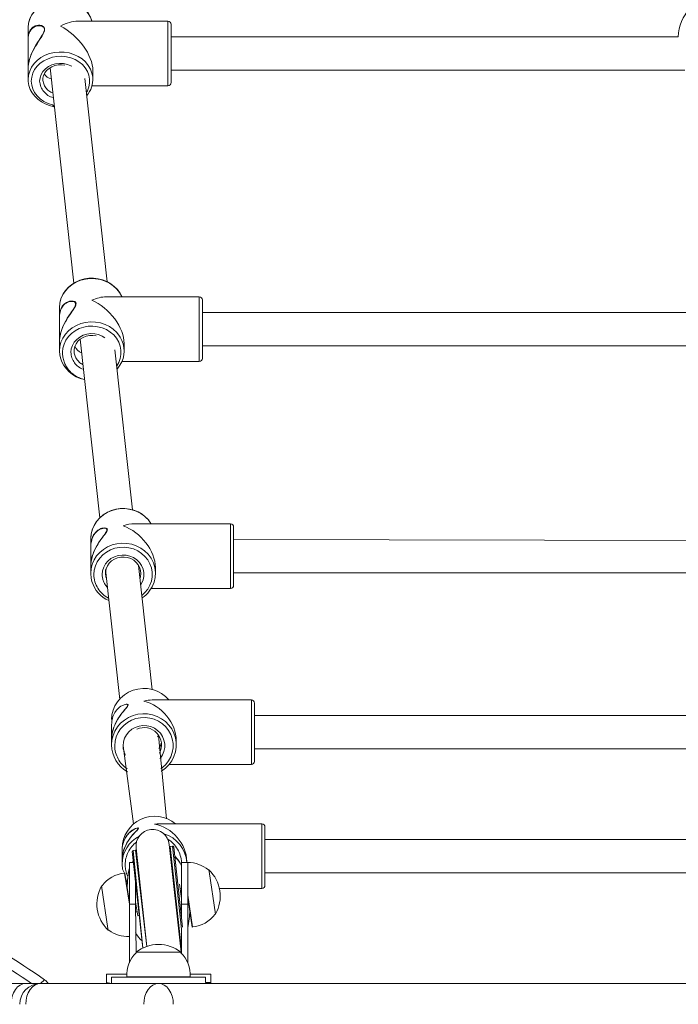
# Model space of a CAD drawing. Units: millimetres. Extents: x 18854 to 40105, y 5223 to 37898.
# Drawn here: x 29779 to 30095, y 16926 to 17399 of the extents above; entities that cross this region are included whole.
import ezdxf

# ---------------------------------------------------------------- set-up
doc = ezdxf.new("R2010")
doc.units = ezdxf.units.MM
doc.header["$LTSCALE"] = 200
doc.linetypes.add('PHANTOM', pattern=[12.7, 6.35, -1.27, 1.27, -1.27, 1.27, -1.27])
doc.styles.add('SLDTEXTSTYLE0', font='TXT', dxfattribs={"width": 0.663})
doc.dimstyles.new('SLDDIMSTYLE2', dxfattribs={"dimtxt": 489.203559, "dimasz": 400, "dimexe": 0, "dimexo": 0.0625, "dimgap": 122.30089, "dimtad": 2, "dimdec": 0, "dimrnd": 1e-09, "dimzin": 12, "dimdsep": 46, "dimtxsty": 'SLDTEXTSTYLE0', "dimsah": 1, "dimcen": 0.09, "dimadec": 0, "dimazin": 3, "dimtfac": 1, "dimtofl": 0, "dimtmove": 0, "dimatfit": 3, "dimfxl": 0, "dimfrac": 2, "dimtolj": 1, "dimtzin": 12, "dimarcsym": 0})

# ---------------------------------------------------------------- blocks, each defined once
blk = doc.blocks.new('_D_31')
at = {"color": 7, "linetype": 'Continuous', "lineweight": 18}
for p, q in [((38317.38, 18729.05), (38317.38, 5262.61)), ((21661.89, 14492.45), (21661.89, 5262.61)), ((38317.38, 5282.61), (21661.89, 5282.61))]:
    blk.add_line(p, q, dxfattribs=at)
for points in [[(21661.89, 5282.61), (22061.89, 5222.61), (22061.89, 5342.61)], [(38317.38, 5282.61), (37917.38, 5342.61), (37917.38, 5222.61)]]:
    blk.add_solid(points, dxfattribs=at)
at = {"color": 7, "linetype": 'Continuous', "lineweight": 18, "insert": (29107.69, 5964.74), "char_height": 529.167, "attachment_point": 1, "style": 'SLDTEXTSTYLE0'}
blk.add_mtext('16655', dxfattribs=at)
blk = doc.blocks.new('_D_33')
at = {"color": 7, "linetype": 'Continuous', "lineweight": 18}
for p, q in [((34430.63, 21149.59), (40065.01, 21149.59)), ((40045.01, 21149.59), (40045.01, 11025.57)), ((28582.58, 11025.57), (40065.01, 11025.57))]:
    blk.add_line(p, q, dxfattribs=at)
for points in [[(40045.01, 21149.59), (39985.01, 20749.59), (40105.01, 20749.59)], [(40045.01, 11025.57), (40105.01, 11425.57), (39985.01, 11425.57)]]:
    blk.add_solid(points, dxfattribs=at)
at = {"color": 7, "linetype": 'Continuous', "lineweight": 18, "insert": (39362.88, 15205.63), "char_height": 529.167, "attachment_point": 1, "rotation": 90, "style": 'SLDTEXTSTYLE0'}
blk.add_mtext('10124', dxfattribs=at)
blk = doc.blocks.new('_D_34')
at = {"color": 7, "linetype": 'Continuous', "lineweight": 18}
for p, q in [((36718.41, 18705.12), (36718.41, 6416.26)), ((23573.1, 14512.45), (23573.1, 6416.26)), ((23573.1, 6436.26), (36718.41, 6436.26))]:
    blk.add_line(p, q, dxfattribs=at)
for points in [[(23573.1, 6436.26), (23973.1, 6376.26), (23973.1, 6496.26)], [(36718.41, 6436.26), (36318.41, 6496.26), (36318.41, 6376.26)]]:
    blk.add_solid(points, dxfattribs=at)
at = {"color": 7, "linetype": 'Continuous', "lineweight": 18, "insert": (29263.81, 7118.39), "char_height": 529.167, "attachment_point": 1, "style": 'SLDTEXTSTYLE0'}
blk.add_mtext('13145', dxfattribs=at)

msp = doc.modelspace()

# ---------------------------------------------------------------- linework, layer by layer
at = {"color": 7, "linetype": 'Continuous', "lineweight": 18}
for p, q in [((29783.22, 17395), (29783.22, 17389.7)), ((29788.61, 17396.04), (29788.75, 17395.99)), ((29850.22, 17398.05), (29806.93, 17398.05)), ((29851.72, 17396.55), (29851.72, 17368.55)), ((30094.82, 17390.55), (29851.72, 17390.55)), ((29783.23, 17389.43), (29783.22, 17375.66)), ((29783.22, 17375.39), (29783.22, 17370.09)), ((29793.75, 17375.71), (29805.12, 17272.36)), ((29814.19, 17370.96), (29814.22, 17370.09)), ((29814.22, 17370.09), (29814.22, 17374.33)), ((29851.72, 17374.55), (30098.05, 17374.55)), ((29821.14, 17273.03), (29810.42, 17370.51)), ((29813.78, 17367.05), (29850.22, 17367.05)), ((29865.22, 17265.79), (29820.6, 17265.79)), ((29866.72, 17264.29), (29866.72, 17236.29)), ((29798.22, 17260.72), (29798.22, 17256.28)), ((30103.25, 17258.29), (29866.72, 17258.29)), ((29798.22, 17256.05), (29798.22, 17244.52)), ((29798.22, 17244.3), (29798.22, 17239.86)), ((29808.09, 17245.42), (29817.5, 17159.79)), ((29829.22, 17239.86), (29829.22, 17243.41)), ((29833.17, 17163.68), (29824.73, 17240.4)), ((29866.72, 17242.29), (30106.4, 17242.29)), ((29828.15, 17234.79), (29865.22, 17234.79)), ((29880.22, 17156.93), (29834.19, 17156.93)), ((29881.72, 17155.43), (29881.72, 17127.43)), ((29813.22, 17149.73), (29813.22, 17146.2)), ((30110.88, 17148.94), (29881.72, 17149.43)), ((29813.22, 17146.02), (29813.22, 17136.85)), ((29813.22, 17136.67), (29813.22, 17133.14)), ((29820.23, 17134.99), (29827.09, 17072.63)), ((29842.67, 17077.36), (29836.11, 17136.98)), ((29844.22, 17133.14), (29844.22, 17135.96)), ((29837.22, 17133.14), (29837.18, 17133.43)), ((29881.72, 17133.43), (30113.97, 17133.43)), ((29842.17, 17125.93), (29880.22, 17125.93)), ((29890.22, 17072.44), (29842.71, 17072.44)), ((29891.72, 17070.94), (29891.72, 17042.94)), ((30117.66, 17064.94), (29891.72, 17064.94)), ((29823.22, 17060.28), (29823.22, 17053.59)), ((29849.48, 17015.46), (29845.64, 17055.41)), ((29823.22, 17053.46), (29823.22, 17050.89)), ((29828.72, 17050.5), (29833.65, 17013.05)), ((29854.22, 17050.89), (29854.22, 17052.95)), ((29891.72, 17048.94), (30120.72, 17048.94)), ((29850.75, 17041.44), (29890.22, 17041.44)), ((29895.22, 17013.03), (29846.3, 17013.03)), ((29896.72, 17011.53), (29896.72, 16983.53)), ((29856.52, 16951.48), (29850.83, 17003.17)), ((29852.43, 17002.34), (29851.3, 17002.21)), ((30117.75, 17005.53), (29896.72, 17005.53)), ((29828.22, 16999.7), (29828.22, 16995.37)), ((29838.19, 16953.44), (29833.1, 16999.71)), ((29834.67, 17000.38), (29833.54, 17000.26)), ((29834.93, 17001.42), (29840.12, 16954.22)), ((29852.98, 17001.89), (29857.21, 16963.48)), ((29828.22, 16995.28), (29828.22, 16993.62)), ((29831.72, 16994.45), (29833.26, 16994.45)), ((29831.72, 16974.45), (29831.72, 16994.45)), ((29833.62, 16994.97), (29833.04, 16994.45)), ((29833.62, 16994.97), (29833.26, 16994.45)), ((29856.72, 16974.45), (29856.72, 16994.45)), ((29856.72, 16994.45), (29859.72, 16994.45)), ((29859.22, 16994.45), (29859.22, 16994.95)), ((29859.72, 16994.45), (29859.72, 16974.45)), ((29829.42, 16989.36), (29831.72, 16974.45)), ((29829.62, 16989.37), (29829.43, 16989.34)), ((29829.62, 16989.37), (29831.72, 16975.4)), ((29869.84, 16990.94), (29869.6, 16990.89)), ((29869.96, 16990.13), (29869.84, 16990.94)), ((29873.03, 16969.67), (29869.96, 16990.13)), ((29896.72, 16989.53), (30117.8, 16989.53)), ((29830.75, 16985.25), (29830.08, 16986.36)), ((29834.72, 16984.99), (29834.72, 16974.45)), ((29855.71, 16984.01), (29855.71, 16984.01)), ((29855.71, 16984.01), (29856.72, 16977.27)), ((29818.65, 16983.25), (29818.41, 16983.22)), ((29818.41, 16983.22), (29821.48, 16962.77)), ((29835.17, 16980.93), (29834.72, 16980.87)), ((29856.72, 16982.14), (29856.01, 16982.04)), ((29862.02, 16963.54), (29859.72, 16978.84)), ((29874.86, 16982.03), (29895.22, 16982.03)), ((29831.72, 16978.39), (29831.28, 16978.33)), ((29831.72, 16974.45), (29831.72, 16946.38)), ((29834.72, 16975.63), (29835.73, 16968.88)), ((29834.72, 16974.45), (29834.98, 16951.21)), ((29856.72, 16974.45), (29856.72, 16967.91)), ((29861.82, 16963.52), (29859.72, 16977.49)), ((29859.72, 16974.45), (29860.16, 16974.57)), ((29859.72, 16974.45), (29859.72, 16946.38)), ((29834.72, 16970.75), (29835.44, 16970.86)), ((29856.27, 16971.96), (29856.72, 16972.03)), ((29872.79, 16969.65), (29873.03, 16969.67)), ((29835.73, 16968.88), (29836.48, 16969)), ((29859.72, 16963.19), (29860.14, 16965.13)), ((29821.48, 16962.77), (29821.6, 16961.96)), ((29821.6, 16961.96), (29821.84, 16962)), ((29856.72, 16962.57), (29856.72, 16950.95)), ((29861.82, 16963.52), (29862.01, 16963.55)), ((29834.97, 16951.45), (29834.98, 16951.21)), ((29854.98, 16951.45), (29834.97, 16951.45)), ((29856.47, 16951.45), (29854.98, 16951.45)), ((29856.46, 16951.21), (29856.52, 16951.48)), ((29856.46, 16951.21), (29856.47, 16951.45)), ((29820.72, 16936.95), (29820.72, 16940.95)), ((29820.72, 16940.95), (29830.52, 16940.95)), ((29860.92, 16940.95), (29870.72, 16940.95)), ((29870.72, 16940.95), (29870.72, 16936.95)), ((28905.72, 16936.45), (29782.08, 16936.45)), ((29789.15, 16936.45), (29782.08, 16936.45)), ((29789.15, 16936.45), (29845.72, 16936.45)), ((29823.22, 16936.45), (29820.72, 16936.95)), ((29820.72, 16936.95), (29820.72, 16936.45)), ((29823.22, 16936.45), (29823.22, 16939.45)), ((29868.22, 16939.45), (29823.22, 16939.45)), ((29830.54, 16939.65), (29830.55, 16939.45)), ((29837.02, 16939.65), (29830.54, 16939.65)), ((29860.91, 16939.65), (29837.02, 16939.65)), ((29845.72, 16936.45), (30785.72, 16936.45)), ((29860.89, 16939.45), (29860.91, 16939.65)), ((29868.22, 16936.95), (29868.22, 16939.45)), ((29870.72, 16936.95), (29868.22, 16936.95)), ((29870.72, 16936.95), (29870.72, 16936.45))]:
    msp.add_line(p, q, dxfattribs=at)
at = {"color": 7, "linetype": 'PHANTOM', "lineweight": 18}
for p, q in [((29850.22, 17367.05), (29850.22, 17398.05)), ((29790.98, 17393.71), (29790.98, 17394.16)), ((29805.8, 17261.51), (29805.98, 17262.13)), ((29805.98, 17262.13), (29805.98, 17262.51)), ((29865.22, 17234.79), (29865.22, 17265.79)), ((29820.86, 17153.51), (29820.98, 17153.85)), ((29820.98, 17153.85), (29820.98, 17154.15)), ((29880.22, 17125.93), (29880.22, 17156.93)), ((29830.91, 17069.66), (29830.98, 17069.8)), ((29830.98, 17069.8), (29830.98, 17070.02)), ((29890.22, 17041.44), (29890.22, 17072.44)), ((29895.22, 16982.03), (29895.22, 17013.03)), ((29835.94, 17010.63), (29835.98, 17010.7)), ((29835.98, 17010.7), (29835.98, 17010.84)), ((29856.72, 16962.57), (29852.43, 17002.34)), ((29833.54, 17000.26), (29838.19, 16953.44)), ((29840.12, 16954.22), (29834.67, 17000.38)), ((29851.3, 17002.21), (29856.72, 16952.51)), ((29831.18, 16988.89), (29831.15, 16989.19)), ((29834.72, 16974.45), (29831.72, 16974.45)), ((29859.72, 16974.45), (29856.72, 16974.45)), ((29791.11, 16938.24), (29789.15, 16936.45))]:
    msp.add_line(p, q, dxfattribs=at)
at = {"color": 7, "linetype": 'PHANTOM', "lineweight": 18, "flags": 128}
for points in [[(29813.81, 17398.05), (29813.1, 17399.91), (29812.04, 17401.72), (29810.68, 17403.36), (29809.03, 17404.81), (29807.15, 17406.03), (29805.06, 17406.99), (29802.83, 17407.67), (29800.5, 17408.06), (29798.13, 17408.13), (29795.77, 17407.9), (29793.48, 17407.37), (29791.32, 17406.55), (29789.32, 17405.45), (29787.55, 17404.11), (29786.04, 17402.56), (29784.83, 17400.83), (29783.94, 17398.97), (29783.51, 17397.55)], [(29790.98, 17394.16), (29790.9, 17394.5), (29790.53, 17395.09), (29790.27, 17395.32), (29789.72, 17395.61), (29788.41, 17395.86), (29787.71, 17395.82), (29787.04, 17395.68)], [(29790.61, 17392.54), (29790.77, 17392.87), (29790.98, 17393.71)], [(29783.22, 17370.09), (29783.4, 17372.1), (29783.94, 17374.06), (29784.83, 17375.93), (29786.04, 17377.66), (29787.55, 17379.21), (29789.32, 17380.55), (29791.32, 17381.64), (29793.48, 17382.47), (29795.77, 17383), (29798.13, 17383.23), (29800.5, 17383.15), (29802.83, 17382.77), (29805.06, 17382.09), (29807.15, 17381.13), (29809.03, 17379.91), (29810.68, 17378.46), (29812.04, 17376.81), (29813.1, 17375.01), (29813.81, 17373.09), (29814.17, 17371.1), (29814.19, 17370.96)], [(29811.28, 17364.06), (29811.6, 17364.65), (29812.31, 17366.46), (29812.68, 17368.34), (29812.68, 17370.25), (29812.31, 17372.14), (29811.6, 17373.95), (29810.55, 17375.65), (29809.2, 17377.17), (29807.57, 17378.5), (29805.72, 17379.58), (29803.68, 17380.4), (29801.52, 17380.93), (29799.28, 17381.16), (29797.03, 17381.09), (29794.83, 17380.7), (29792.72, 17380.03), (29790.77, 17379.07), (29789.02, 17377.86), (29787.53, 17376.43), (29786.32, 17374.82), (29785.44, 17373.06), (29784.9, 17371.2), (29784.72, 17369.3), (29784.72, 17369.3)], [(29788.72, 17369.3), (29788.9, 17370.9), (29789.44, 17372.45), (29790.31, 17373.88), (29791.48, 17375.15), (29792.92, 17376.21), (29794.57, 17377.01), (29796.36, 17377.54), (29798.24, 17377.77), (29800.14, 17377.69), (29801.99, 17377.31), (29803.72, 17376.64), (29804.12, 17376.44)], [(29784.72, 17369.3), (29784.9, 17367.39), (29785.44, 17365.54), (29786.32, 17363.78), (29787.53, 17362.17), (29789.02, 17360.74), (29790.77, 17359.53), (29792.72, 17358.57), (29794.83, 17357.9), (29795.81, 17356.97)], [(29805.98, 17262.51), (29805.9, 17262.79), (29805.53, 17263.24), (29805.27, 17263.4), (29804.72, 17263.57), (29803.41, 17263.59)], [(29804.2, 17263.76), (29804.37, 17263.79), (29805.54, 17263.51), (29805.99, 17263.14), (29806.23, 17262.57)], [(29798.22, 17239.86), (29798.4, 17241.98), (29798.94, 17244.05), (29799.83, 17246.02), (29801.04, 17247.85), (29802.55, 17249.49), (29804.32, 17250.9), (29806.32, 17252.06), (29808.48, 17252.93), (29810.77, 17253.49), (29813.13, 17253.74), (29815.5, 17253.66), (29817.83, 17253.25), (29820.06, 17252.53), (29822.15, 17251.52), (29824.03, 17250.23), (29825.68, 17248.69), (29827.04, 17246.96), (29827.34, 17246.49)], [(29825.68, 17232.67), (29826.6, 17234.27), (29827.31, 17236.19), (29827.68, 17238.18), (29827.68, 17240.2), (29827.31, 17242.19), (29826.6, 17244.11), (29825.55, 17245.9), (29824.2, 17247.51), (29822.57, 17248.91), (29820.72, 17250.06), (29818.68, 17250.92), (29816.52, 17251.48), (29814.28, 17251.73), (29812.03, 17251.65), (29809.83, 17251.24), (29807.72, 17250.53), (29805.77, 17249.52), (29804.02, 17248.24), (29802.53, 17246.73), (29801.32, 17245.02), (29800.44, 17243.16), (29799.9, 17241.2), (29799.72, 17239.19), (29799.72, 17239.19)], [(29803.72, 17239.19), (29803.9, 17240.89), (29804.44, 17242.52), (29805.31, 17244.04), (29806.48, 17245.38), (29807.92, 17246.49), (29809.57, 17247.34), (29811.36, 17247.9), (29813.24, 17248.14), (29815.14, 17248.06), (29816.99, 17247.66), (29818.72, 17246.95), (29820.01, 17246.16)], [(29819.73, 17154.81), (29820.54, 17154.86), (29820.99, 17154.63), (29821.23, 17154.21)], [(29820.98, 17154.15), (29820.9, 17154.36), (29820.53, 17154.67), (29820.27, 17154.76), (29819.73, 17154.81)], [(29813.22, 17133.14), (29813.4, 17135.36), (29813.94, 17137.52), (29814.83, 17139.58), (29816.04, 17141.49), (29817.55, 17143.2), (29819.32, 17144.68), (29821.32, 17145.88), (29823.48, 17146.79), (29825.77, 17147.38), (29828.13, 17147.63), (29830.5, 17147.55), (29832.83, 17147.13), (29835.06, 17146.38), (29837.15, 17145.31), (29839.03, 17143.97), (29840.67, 17142.38)], [(29837.76, 17122.61), (29839.2, 17123.93), (29840.55, 17125.61), (29841.6, 17127.48), (29842.31, 17129.48), (29842.68, 17131.56), (29842.68, 17133.67), (29842.31, 17135.75), (29841.6, 17137.75), (29840.55, 17139.61), (29839.2, 17141.3), (29837.57, 17142.76), (29835.72, 17143.96), (29833.68, 17144.86), (29831.52, 17145.45), (29829.28, 17145.7), (29827.03, 17145.62), (29824.83, 17145.19), (29822.72, 17144.45), (29820.77, 17143.39), (29819.02, 17142.06), (29817.53, 17140.48), (29816.32, 17138.7), (29815.44, 17136.76), (29814.9, 17134.71), (29814.72, 17132.61), (29814.72, 17132.61)], [(29818.72, 17132.61), (29818.9, 17134.38), (29819.44, 17136.09), (29820.31, 17137.67), (29821.48, 17139.07), (29822.92, 17140.23), (29824.57, 17141.12), (29826.36, 17141.7), (29828.24, 17141.96), (29830.14, 17141.87), (29831.99, 17141.45), (29833.72, 17140.72), (29835.27, 17139.68), (29836.58, 17138.4), (29837.61, 17136.9), (29838.32, 17135.25), (29838.68, 17133.5), (29838.68, 17131.72), (29838.32, 17129.98), (29837.61, 17128.32), (29837.2, 17127.65)], [(29820.22, 17133.14), (29820.41, 17131.49), (29820.51, 17131.1)], [(29836.85, 17130.81), (29837.03, 17131.49), (29837.22, 17133.14)], [(29830.98, 17070.02), (29830.9, 17070.16), (29830.53, 17070.32)], [(29846.86, 17039.49), (29847.57, 17040.02), (29849.2, 17041.53), (29850.55, 17043.27), (29851.6, 17045.2), (29852.31, 17047.26), (29852.68, 17049.41), (29852.68, 17051.59), (29852.31, 17053.74), (29851.6, 17055.8), (29850.55, 17057.73), (29849.2, 17059.47), (29847.57, 17060.98), (29845.72, 17062.22), (29843.68, 17063.15), (29841.52, 17063.76), (29839.28, 17064.02), (29837.03, 17063.93), (29834.83, 17063.5), (29832.72, 17062.72), (29830.77, 17061.64), (29829.02, 17060.26), (29827.53, 17058.63), (29826.32, 17056.79), (29825.44, 17054.79), (29824.9, 17052.67), (29824.72, 17050.5), (29824.72, 17050.5)], [(29828.72, 17050.5), (29828.9, 17052.33), (29829.44, 17054.09), (29830.31, 17055.73), (29831.48, 17057.17), (29832.92, 17058.37), (29834.57, 17059.29), (29836.36, 17059.89), (29838.24, 17060.15), (29840.14, 17060.07), (29841.99, 17059.63), (29843.72, 17058.87), (29845.27, 17057.8), (29846.58, 17056.48), (29847.61, 17054.93), (29848.32, 17053.22), (29848.68, 17051.42), (29848.68, 17049.58), (29848.32, 17047.78), (29847.61, 17046.07), (29846.58, 17044.53), (29846.39, 17044.3)], [(29835.98, 17010.84), (29835.9, 17010.92), (29835.71, 17010.93)], [(29782.08, 16926.45), (29782.21, 16928.4), (29782.62, 16930.28), (29783.27, 16932), (29784.15, 16933.52), (29785.22, 16934.76), (29786.44, 16935.69), (29787.77, 16936.26), (29789.15, 16936.45)], [(29838.65, 16926.45), (29838.78, 16928.4), (29839.19, 16930.28), (29839.84, 16932), (29840.72, 16933.52), (29841.79, 16934.76), (29843.01, 16935.69), (29844.34, 16936.26), (29845.72, 16936.45)], [(29845.72, 16936.45), (29847.1, 16936.26), (29848.42, 16935.69), (29849.65, 16934.76), (29850.72, 16933.52), (29851.6, 16932), (29852.25, 16930.28), (29852.65, 16928.4), (29852.79, 16926.45)]]:
    msp.add_lwpolyline(points, dxfattribs=at)
at = {"color": 7, "linetype": 'Continuous', "lineweight": 18, "flags": 128}
for points in [[(29813.81, 17398.05), (29813.8, 17398.11), (29813.13, 17399.93), (29812.18, 17401.65), (29810.95, 17403.23), (29809.47, 17404.64), (29807.77, 17405.86), (29805.88, 17406.86), (29803.85, 17407.62), (29801.71, 17408.12), (29799.5, 17408.36), (29797.28, 17408.32), (29795.09, 17408), (29792.97, 17407.42), (29790.97, 17406.58), (29789.12, 17405.5), (29787.47, 17404.21), (29786.06, 17402.72), (29784.9, 17401.07), (29784.04, 17399.29), (29783.54, 17397.64)], [(29783.51, 17397.55), (29783.4, 17397.01), (29783.22, 17395)], [(29783.22, 17375.39), (29783.25, 17376.2), (29783.37, 17377.33), (29783.67, 17378.82), (29784.05, 17380.13), (29784.35, 17381.01), (29784.88, 17382.34), (29785.61, 17383.9), (29786.21, 17385.04), (29786.74, 17385.99), (29787.29, 17386.91), (29788.18, 17388.32), (29788.84, 17389.34), (29789.38, 17390.17), (29789.89, 17390.99), (29790.26, 17391.61), (29790.86, 17392.84), (29791.01, 17393.3), (29791.1, 17394.18), (29791.02, 17394.55), (29790.66, 17395.17), (29790.34, 17395.46), (29789.75, 17395.78), (29789.08, 17395.97), (29788.59, 17396.04), (29788.1, 17396.04), (29787.35, 17395.95), (29786.59, 17395.73), (29786.11, 17395.51), (29785.42, 17395.08), (29784.94, 17394.65), (29784.57, 17394.23), (29784.23, 17393.75), (29783.82, 17392.96), (29783.6, 17392.36), (29783.35, 17391.34), (29783.23, 17390.25), (29783.23, 17389.7)], [(29788.61, 17396.04), (29787.53, 17395.94), (29787.25, 17395.84)], [(29783.22, 17375.66), (29783.23, 17375.98), (29783.28, 17376.8), (29783.53, 17378.43), (29783.72, 17379.28), (29783.97, 17380.15), (29784.3, 17381.13), (29784.68, 17382.12), (29785.12, 17383.11), (29785.59, 17384.09), (29786.25, 17385.34), (29786.96, 17386.56), (29787.7, 17387.77), (29788.46, 17388.93), (29788.97, 17389.72), (29789.47, 17390.49), (29789.94, 17391.25), (29790.36, 17391.98), (29790.61, 17392.54)], [(29790.22, 17370.09), (29790.25, 17370.72), (29790.56, 17372.04), (29791.17, 17373.29), (29792.06, 17374.43), (29793.2, 17375.4), (29794.54, 17376.17), (29796.03, 17376.71), (29797.62, 17377.02), (29799.24, 17377.06), (29800.82, 17376.86)], [(29783.22, 17370.09), (29783.27, 17369.02), (29783.6, 17367.13), (29784.24, 17365.31), (29785.18, 17363.59), (29786.38, 17361.99), (29787.84, 17360.56), (29789.53, 17359.32), (29791.4, 17358.3), (29793.42, 17357.53), (29795.56, 17357), (29795.81, 17356.97)], [(29828.15, 17265.79), (29828.1, 17265.91), (29827.04, 17267.81), (29825.68, 17269.55), (29824.03, 17271.09), (29822.15, 17272.38), (29820.06, 17273.39), (29817.83, 17274.11), (29815.5, 17274.51), (29813.13, 17274.6), (29810.77, 17274.35), (29808.48, 17273.79), (29806.32, 17272.92), (29804.32, 17271.76), (29802.55, 17270.35), (29801.04, 17268.71), (29799.83, 17266.88), (29798.94, 17264.91), (29798.4, 17262.84), (29798.22, 17260.72)], [(29827.25, 17267.57), (29827.2, 17267.65), (29825.98, 17269.32), (29824.5, 17270.81), (29822.81, 17272.1), (29820.93, 17273.15), (29818.9, 17273.96), (29816.76, 17274.49), (29814.56, 17274.74), (29812.34, 17274.71), (29810.15, 17274.38), (29808.03, 17273.78), (29806.02, 17272.91), (29804.18, 17271.79), (29802.53, 17270.43), (29801.11, 17268.88), (29799.95, 17267.16), (29799.07, 17265.31), (29798.61, 17263.73)], [(29798.22, 17244.3), (29798.25, 17245.14), (29798.37, 17246.32), (29798.67, 17247.85), (29799.05, 17249.19), (29799.35, 17250.08), (29799.88, 17251.41), (29800.61, 17252.95), (29801.21, 17254.08), (29801.74, 17255), (29802.29, 17255.89), (29803.18, 17257.23), (29803.84, 17258.2), (29804.38, 17258.97), (29804.89, 17259.72), (29805.26, 17260.29), (29805.86, 17261.39), (29806.01, 17261.8), (29806.1, 17262.54), (29806.02, 17262.84), (29805.66, 17263.32), (29805.34, 17263.52), (29804.75, 17263.72), (29804.08, 17263.79), (29803.59, 17263.76), (29803.1, 17263.69), (29802.35, 17263.47), (29801.59, 17263.13), (29801.11, 17262.82), (29800.42, 17262.26), (29799.94, 17261.75), (29799.57, 17261.25), (29799.23, 17260.69), (29798.82, 17259.8), (29798.6, 17259.14), (29798.35, 17258.03), (29798.23, 17256.86), (29798.23, 17256.28)], [(29803.41, 17263.59), (29802.71, 17263.43), (29802.04, 17263.18), (29801.39, 17262.83), (29800.75, 17262.37), (29800.15, 17261.79), (29799.79, 17261.36), (29799.15, 17260.33), (29798.88, 17259.74), (29798.67, 17259.14), (29798.35, 17257.81), (29798.26, 17257.07), (29798.22, 17256.25), (29798.22, 17256.05)], [(29804.2, 17263.76), (29803.74, 17263.76), (29803.67, 17263.74)], [(29798.22, 17244.52), (29798.23, 17244.86), (29798.28, 17245.72), (29798.53, 17247.41), (29798.72, 17248.28), (29798.97, 17249.16), (29799.3, 17250.16), (29799.68, 17251.15), (29800.12, 17252.14), (29800.59, 17253.11), (29801.25, 17254.34), (29801.96, 17255.53), (29802.7, 17256.69), (29803.46, 17257.79), (29803.97, 17258.54), (29804.47, 17259.25), (29804.94, 17259.95), (29805.36, 17260.61), (29805.77, 17261.41), (29805.8, 17261.51)], [(29805.22, 17239.86), (29805.26, 17240.54), (29805.56, 17241.95), (29806.17, 17243.29), (29807.07, 17244.5), (29808.21, 17245.53), (29809.55, 17246.36), (29811.04, 17246.94), (29812.63, 17247.26), (29814.26, 17247.3), (29815.82, 17247.08)], [(29798.65, 17236.62), (29798.4, 17237.74), (29798.22, 17239.86)], [(29825.76, 17231.06), (29826.26, 17231.6), (29827.22, 17232.99)], [(29842.17, 17156.93), (29842.04, 17157.14), (29840.68, 17158.95), (29839.03, 17160.55), (29837.15, 17161.9), (29835.06, 17162.96), (29832.83, 17163.71), (29830.5, 17164.13), (29828.13, 17164.22), (29825.77, 17163.96), (29823.48, 17163.38), (29821.32, 17162.47), (29819.32, 17161.26), (29817.55, 17159.78), (29816.04, 17158.07), (29814.83, 17156.16), (29813.94, 17154.1), (29813.4, 17151.94), (29813.22, 17149.73)], [(29841.13, 17158.45), (29841, 17158.63), (29839.53, 17160.19), (29837.84, 17161.53), (29835.96, 17162.63), (29833.94, 17163.47), (29831.8, 17164.03), (29829.61, 17164.3), (29827.39, 17164.27), (29825.2, 17163.94), (29823.08, 17163.33), (29821.07, 17162.43), (29819.23, 17161.27), (29817.57, 17159.87), (29816.15, 17158.27), (29814.98, 17156.49), (29814.1, 17154.57), (29813.83, 17153.66)], [(29813.22, 17136.67), (29813.25, 17137.55), (29813.37, 17138.77), (29813.67, 17140.33), (29814.05, 17141.68), (29814.35, 17142.57), (29814.88, 17143.88), (29815.61, 17145.4), (29816.21, 17146.49), (29816.74, 17147.37), (29817.29, 17148.22), (29818.18, 17149.49), (29818.84, 17150.39), (29819.38, 17151.1), (29819.89, 17151.78), (29820.26, 17152.29), (29820.86, 17153.24), (29821.01, 17153.58), (29821.1, 17154.19), (29821.02, 17154.42), (29820.66, 17154.75), (29820.34, 17154.87), (29819.75, 17154.93), (29819.08, 17154.88), (29818.59, 17154.77), (29818.1, 17154.61), (29817.35, 17154.27), (29816.59, 17153.8), (29816.11, 17153.41), (29815.42, 17152.73), (29814.94, 17152.13), (29814.57, 17151.56), (29814.23, 17150.94), (29813.82, 17149.95), (29813.6, 17149.23), (29813.35, 17148.05), (29813.23, 17146.81), (29813.23, 17146.2)], [(29819.73, 17154.81), (29819.72, 17154.81), (29818.41, 17154.59), (29817.71, 17154.32), (29817.04, 17153.96), (29816.39, 17153.5), (29815.75, 17152.93), (29815.15, 17152.25), (29814.79, 17151.75), (29814.15, 17150.6), (29813.88, 17149.95), (29813.67, 17149.3), (29813.35, 17147.86), (29813.26, 17147.09), (29813.22, 17146.22), (29813.22, 17146.02)], [(29813.22, 17136.85), (29813.23, 17137.2), (29813.28, 17138.09), (29813.53, 17139.83), (29813.72, 17140.71), (29813.97, 17141.6), (29814.3, 17142.6), (29814.68, 17143.59), (29815.12, 17144.56), (29815.59, 17145.51), (29816.25, 17146.71), (29816.96, 17147.85), (29817.7, 17148.95), (29818.46, 17149.99), (29818.97, 17150.68), (29819.47, 17151.34), (29819.94, 17151.97), (29820.36, 17152.56), (29820.77, 17153.25), (29820.86, 17153.51)], [(29820.22, 17133.14), (29820.26, 17133.86), (29820.56, 17135.35), (29821.17, 17136.76), (29822.07, 17138.03), (29823.21, 17139.12), (29824.55, 17139.99), (29826.05, 17140.6), (29827.64, 17140.93), (29829.27, 17140.98), (29830.88, 17140.74), (29832.41, 17140.22), (29833.8, 17139.44), (29835, 17138.43), (29835.97, 17137.23), (29836.68, 17135.88), (29837.1, 17134.43), (29837.18, 17133.43)], [(29813.81, 17129.28), (29813.4, 17130.93), (29813.22, 17133.14)], [(29850.75, 17072.44), (29850.68, 17072.52), (29849.03, 17074.17), (29847.15, 17075.56), (29845.06, 17076.65), (29842.83, 17077.43), (29840.5, 17077.86), (29838.13, 17077.95), (29835.77, 17077.69), (29833.48, 17077.08), (29831.32, 17076.14), (29829.32, 17074.9), (29827.55, 17073.37), (29826.04, 17071.6), (29824.83, 17069.63), (29823.94, 17067.51), (29823.4, 17065.27), (29823.22, 17062.99)], [(29823.22, 17053.46), (29823.25, 17054.37), (29823.37, 17055.61), (29823.67, 17057.18), (29824.05, 17058.53), (29824.35, 17059.41), (29824.88, 17060.7), (29825.61, 17062.17), (29826.21, 17063.22), (29826.74, 17064.06), (29827.29, 17064.86), (29828.18, 17066.04), (29828.84, 17066.86), (29829.38, 17067.5), (29829.89, 17068.1), (29830.26, 17068.54), (29830.86, 17069.34), (29831.01, 17069.62), (29831.1, 17070.07), (29831.02, 17070.22), (29830.66, 17070.41), (29830.35, 17070.44)], [(29830.53, 17070.32), (29830.27, 17070.34), (29829.72, 17070.28), (29828.41, 17069.82), (29827.71, 17069.43), (29827.04, 17068.97), (29826.39, 17068.4), (29825.75, 17067.73), (29825.15, 17066.96), (29824.79, 17066.39), (29824.15, 17065.12), (29823.88, 17064.42), (29823.67, 17063.72), (29823.35, 17062.2), (29823.26, 17061.39), (29823.22, 17060.49), (29823.22, 17060.28)], [(29823.22, 17053.59), (29823.23, 17053.96), (29823.28, 17054.87), (29823.53, 17056.64), (29823.72, 17057.52), (29823.97, 17058.41), (29824.3, 17059.4), (29824.68, 17060.37), (29825.12, 17061.33), (29825.59, 17062.25), (29826.25, 17063.4), (29826.96, 17064.48), (29827.7, 17065.52), (29828.46, 17066.48), (29828.97, 17067.1), (29829.47, 17067.69), (29829.94, 17068.24), (29830.36, 17068.75), (29830.77, 17069.33), (29830.91, 17069.66)], [(29823.22, 17050.89), (29823.4, 17053.17), (29823.94, 17055.41), (29824.83, 17057.53), (29826.04, 17059.5), (29827.55, 17061.27), (29829.32, 17062.8), (29831.32, 17064.05), (29833.48, 17064.98), (29835.77, 17065.59), (29838.13, 17065.85), (29840.5, 17065.77), (29842.83, 17065.33), (29845.06, 17064.56), (29847.15, 17063.46), (29849.03, 17062.07), (29850.68, 17060.42), (29852.04, 17058.54), (29853.1, 17056.49), (29853.81, 17054.3), (29854.17, 17052.03), (29854.17, 17049.74), (29853.81, 17047.48), (29853.1, 17045.29), (29852.04, 17043.23), (29850.68, 17041.36), (29849.03, 17039.71), (29847.15, 17038.32), (29847.03, 17038.24)], [(29845.16, 17054.75), (29845.31, 17054.94), (29845.64, 17055.41)], [(29828.22, 16995.28), (29828.25, 16996.21), (29828.37, 16997.46), (29828.67, 16999.03), (29829.05, 17000.36), (29829.35, 17001.23), (29829.88, 17002.49), (29830.61, 17003.9), (29831.21, 17004.9), (29831.74, 17005.69), (29832.29, 17006.43), (29833.18, 17007.52), (29833.84, 17008.26), (29834.38, 17008.83), (29834.89, 17009.35), (29835.26, 17009.72), (29835.86, 17010.38), (29836.01, 17010.59), (29836.1, 17010.9), (29836.02, 17010.98), (29835.66, 17011.03), (29835.34, 17010.97), (29834.75, 17010.78), (29834.08, 17010.48), (29833.59, 17010.21), (29833.1, 17009.9), (29832.35, 17009.32), (29831.59, 17008.62), (29831.11, 17008.09), (29830.42, 17007.2), (29829.94, 17006.45), (29829.57, 17005.76), (29829.23, 17005.02), (29828.82, 17003.88), (29828.6, 17003.07), (29828.35, 17001.76), (29828.31, 17001.25)], [(29835.71, 17010.93), (29835.53, 17010.94), (29835.27, 17010.89), (29834.72, 17010.72), (29833.41, 17010.05), (29832.71, 17009.55), (29832.04, 17008.99), (29831.39, 17008.34), (29830.75, 17007.58), (29830.15, 17006.72), (29829.79, 17006.1), (29829.15, 17004.74), (29828.88, 17003.99), (29828.67, 17003.25), (29828.35, 17001.67), (29828.26, 17000.83), (29828.22, 16999.91), (29828.22, 16999.7)], [(29828.22, 16995.37), (29828.23, 16995.74), (29828.28, 16996.66), (29828.53, 16998.44), (29828.72, 16999.32), (29828.97, 17000.2), (29829.3, 17001.18), (29829.68, 17002.13), (29830.12, 17003.05), (29830.59, 17003.94), (29831.25, 17005.03), (29831.96, 17006.06), (29832.7, 17007.02), (29833.46, 17007.89), (29833.97, 17008.46), (29834.47, 17008.98), (29834.94, 17009.46), (29835.36, 17009.89), (29835.77, 17010.35), (29835.94, 17010.63)], [(29835.71, 17010.93), (29835.54, 17010.98), (29835.91, 17011.02)], [(29829.42, 16989.36), (29828.4, 16991.28), (29828.22, 16993.62)], [(29831.15, 16989.19), (29830.79, 16985.83), (29830.68, 16982.37)], [(29831.18, 16988.89), (29830.82, 16985.53), (29830.68, 16982.37)], [(29831.72, 16991.24), (29831.63, 16991.37), (29831.15, 16989.19)], [(29831.72, 16991.24), (29831.67, 16991.07), (29831.18, 16988.89)], [(29860.14, 16965.13), (29860.49, 16968.5), (29860.64, 16971.39)], [(29782.08, 16936.45), (29780.7, 16936.26), (29779.37, 16935.69), (29778.15, 16934.76), (29777.08, 16933.52), (29776.2, 16932), (29775.55, 16930.28), (29775.14, 16928.4), (29775.01, 16926.45)]]:
    msp.add_lwpolyline(points, dxfattribs=at)
at = {"color": 7, "linetype": 'Continuous', "lineweight": 18}
for centre, radius, start, end in [((30114.07, 17390.34), 19.25, 2.0196, 179.3885), ((29789.29, 17390.02), 6.08, 111.6405, 185.5974), ((29850.22, 17396.55), 1.5, 360, 90), ((29795.67, 17375.88), 5.68, 213.1453, 256.4666), ((29802.42, 17370.06), 11.8, 318.9765, 4.3824), ((29850.22, 17368.55), 1.5, 270, 0), ((29865.22, 17264.29), 1.5, 0, 90), ((29816.54, 17239.84), 12.68, 327.3101, 31.6137), ((29810.84, 17244.19), 5.62, 201.8915, 248.676), ((29812.8, 17240.69), 14.73, 196.0496, 259.8301), ((29865.22, 17236.29), 1.5, 270, 0), ((29825.18, 17149.88), 11.96, 161.5546, 180.7091), ((29880.22, 17155.43), 1.5, 0, 90), ((29830.4, 17133.12), 13.83, 321.8347, 42.0191), ((29832.84, 17133.56), 4.34, 358.3442, 17.479), ((29827.39, 17133.05), 14.1, 195.4988, 246.9455), ((29880.22, 17127.43), 1.5, 270, 360), ((29831.66, 17131.38), 11.77, 301.5833, 324.6834), ((29890.22, 17070.94), 1.5, 0, 90), ((29838.8, 17050.83), 8.34, 331.8798, 114.6154), ((29838.09, 17050.97), 14.87, 180.3309, 240.6148), ((29840.98, 17052.97), 6.16, 321.1964, 350.5306), ((29890.22, 17042.94), 1.5, 270, 0), ((29843.82, 17001.18), 15.51, 49.7997, 179.7464), ((29895.22, 17011.53), 1.5, 0, 90), ((29843.49, 16993.56), 15.27, 117.1569, 179.8025), ((29842.88, 17002.29), 8, 6.2773, 186.2773), ((29843.93, 16993.54), 15.31, 3.4069, 73.7006), ((29852.48, 17001.84), 0.5, 6.2773, 96.2773), ((29833.6, 16999.76), 0.5, 96.2773, 186.2773), ((29834.73, 16999.89), 0.5, 48.37, 96.2773), ((29851.36, 17001.72), 0.5, 96.2773, 143.5237), ((29844.34, 16987.51), 13.5, 23.5359, 47.4691), ((29844.56, 16987.05), 13.5, 25.6848, 48.4851), ((29859.83, 16979.24), 15.21, 50.0229, 90.4235), ((29830.89, 16974.22), 15.21, 95.5155, 143.575), ((29857.78, 16978.26), 17.5, 330.6307, 46.4308), ((29895.22, 16983.53), 1.5, 270, 360), ((29833.66, 16974.64), 17.5, 150.6307, 226.4308), ((29860.55, 16978.68), 15.21, 275.5155, 323.575), ((29395.72, 16360.6), 700, 55.60876, 59.56533), ((29830.89, 16974.23), 15.21, 233.4866, 273.1449), ((29846.76, 16966.97), 13.5, 206.8741, 228.4851), ((29845.72, 16937.64), 17.5, 52.1, 127.9), ((29845.72, 16940.45), 15.21, 134.9558, 183.0153), ((29856.72, 16953.01), 0.5, 229.1219, 270.541), ((29845.72, 16940.45), 15.21, 356.9847, 45.0442), ((29789.15, 16926.45), 10, 90, 180), ((29787.72, 16933.29), 6, 31.7281, 55.6088)]:
    msp.add_arc(centre, radius, start, end, dxfattribs=at)
at = {"color": 7, "linetype": 'PHANTOM', "lineweight": 18}
for centre, radius, start, end in [((29788.92, 17393.79), 2.21, 10.8797, 94.3615), ((29791.24, 17393.66), 0.559, 104.9873, 117.8133), ((29791.23, 17393.67), 0.553, 104.9179, 117.8827), ((29791.19, 17393.22), 0.534, 105.914, 114.1377), ((29797.36, 17369.73), 8.65, 182.8707, 255.9548), ((29797.51, 17370.46), 7.3, 182.9109, 250.0649), ((29806.24, 17262.03), 0.539, 105.2852, 118.7793), ((29806.23, 17262.04), 0.534, 105.2147, 118.8498), ((29806.2, 17261.66), 0.518, 107.2413, 115.7622), ((29812.69, 17238.93), 12.98, 178.859, 258.9154), ((29812.7, 17239.46), 8.98, 181.697, 249.8355), ((29812.75, 17240.05), 7.53, 181.4279, 242.8366), ((29821.21, 17153.4), 0.507, 108.4272, 117.1372), ((29827.78, 17132.84), 13.06, 180.9899, 242.057), ((29827.74, 17132.66), 9.02, 180.2986, 222.6506), ((29831.23, 17069.57), 0.514, 90.7354, 119.9589), ((29831.21, 17069.36), 0.5, 109.4954, 118.2654), ((29838.13, 17050.58), 13.41, 180.3196, 236.5133), ((29838.13, 17050.51), 9.41, 180.0548, 208.413), ((29836.23, 17010.4), 0.505, 90.449, 120.1763), ((29843.46, 16993.34), 13.74, 127.3635, 179.8818), ((29842.93, 16993.87), 13.8, 2.4176, 58.4761), ((29843.36, 16993.37), 13.64, 180.0142, 204.6225), ((29395.72, 16360.6), 695, 55.95029, 59.58796)]:
    msp.add_arc(centre, radius, start, end, dxfattribs=at)
at = {"color": 7, "linetype": 'Continuous', "lineweight": 18}
for centre, major_axis, ratio, start_param, end_param in [((29798.72, 17382.55), (13.56, 13.56), 0.554321, 0.506155, 1.064641), ((29798.72, 17382.55), (13.56, -13.56), 0.554321, 0.506155, 2.076951), ((29813.72, 17250.29), (13.17, 13.17), 0.620668, 0.555478, 1.015318), ((29813.72, 17250.29), (13.17, -13.17), 0.620668, 0.555478, 2.126275), ((29828.72, 17141.43), (12.75, 12.75), 0.691605, 0.60507, 0.965727), ((29828.72, 17141.43), (12.75, -12.75), 0.691605, 0.60507, 2.175866), ((29838.72, 17056.94), (12.29, 12.29), 0.768489, 0.655229, 0.915567), ((29838.72, 17056.94), (12.29, -12.29), 0.768489, 0.655229, 2.226026), ((29843.72, 16997.53), (11.84, 11.84), 0.845176, 0.701687, 0.869109), ((29843.72, 16997.53), (11.84, -11.84), 0.845176, 0.701687, 2.272483)]:
    msp.add_ellipse(centre, major_axis=major_axis, ratio=ratio, start_param=start_param, end_param=end_param, dxfattribs=at)

# ---------------------------------------------------------------- dimensions: what is measured, and where the dimension line sits
for base, p1, p2, angle, picture, middle in [((40045.01, 11025.57), (34410.63, 21149.59), (28562.58, 11025.57), 90, '_D_33', (40045.01, 16087.58)), ((36718.41, 6436.26), (23573.1, 14532.45), (36718.41, 18725.12), 0, '_D_34', (30145.75, 6436.26))]:
    dim = msp.add_linear_dim(base=base, p1=p1, p2=p2, angle=angle, dimstyle='SLDDIMSTYLE2', dxfattribs=at)
    dim.commit()
    dim.dimension.update_dxf_attribs({"geometry": picture, "text_midpoint": middle, "dimtype": 160})
dim = msp.add_linear_dim(base=(21661.89, 5282.61), p1=(38317.38, 18749.05), p2=(21661.89, 14512.45), dimstyle='SLDDIMSTYLE2', dxfattribs=at)
dim.commit()
dim.dimension.update_dxf_attribs({"geometry": '_D_31', "text_midpoint": (29989.63, 5282.61), "dimtype": 160})

doc.saveas('drawing.dxf')
